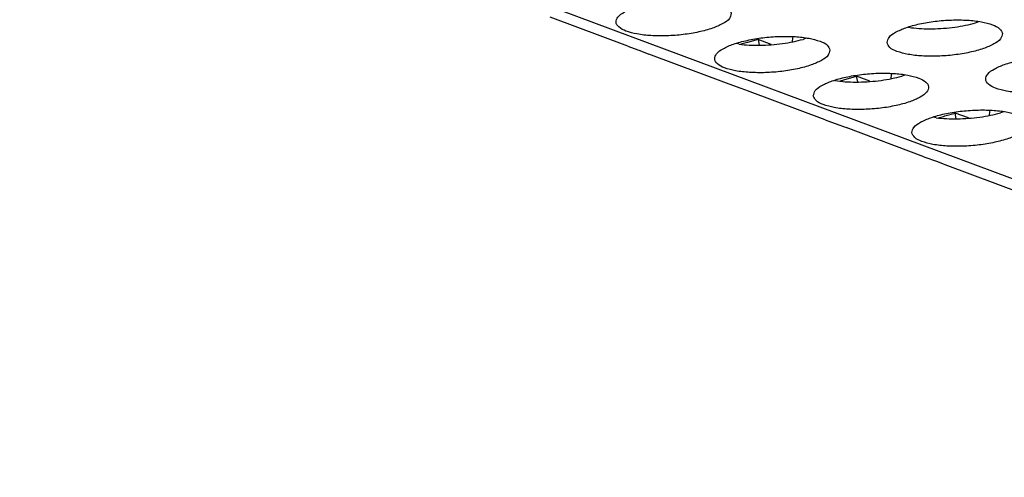
# Model space of a CAD drawing. Units: millimetres. Extents: x 31 to 625, y -33 to 387.
# Drawn here: x 485 to 492, y 233 to 236 of the extents above; entities that cross this region are included whole.
import ezdxf

# ---------------------------------------------------------------- set-up
doc = ezdxf.new("R2010")
doc.units = ezdxf.units.MM

# ---------------------------------------------------------------- blocks, each defined once
blk = doc.blocks.new('ansaugblende_lochung_rv4_6_bg63_wandstehend__64', base_point=(1816.74, 1162.777))
at = {"color": 1, "linetype": 'Continuous'}
for p, q in [((2489.496, 1162.883), (1821.874, 1411.798)), ((2448.515, 1177.785), (2445.823, 1178.789)), ((2458.223, 1178.45), (2458.32, 1178.428)), ((2460.536, 1178.595), (2460.648, 1178.638)), ((2454.207, 1178.066), (2454.197, 1177.95)), ((2454.224, 1178.11), (2454.207, 1178.066)), ((2454.685, 1178.069), (2454.573, 1178.026)), ((2448.515, 1177.785), (2448.982, 1177.615)), ((2452.357, 1177.859), (2452.26, 1177.881)), ((2452.604, 1177.907), (2452.423, 1177.856)), ((2452.656, 1177.922), (2452.604, 1177.907)), ((2453.014, 1178.023), (2452.656, 1177.922)), ((2453.007, 1178.054), (2453.014, 1178.023)), ((2453.473, 1177.852), (2453.014, 1178.023)), ((2453.014, 1178.023), (2453.049, 1177.824)), ((2448.982, 1177.615), (2449.178, 1177.54)), ((2449.178, 1177.54), (2449.235, 1177.517)), ((2451.927, 1176.513), (2449.235, 1177.517)), ((2449.299, 1177.505), (2449.298, 1177.508)), ((2456.068, 1176.65), (2456.426, 1176.751)), ((2456.426, 1176.751), (2456.419, 1176.782)), ((2456.461, 1176.552), (2456.426, 1176.751)), ((2456.885, 1176.58), (2456.426, 1176.751)), ((2457.619, 1176.794), (2457.609, 1176.677)), ((2457.636, 1176.838), (2457.619, 1176.794)), ((2457.985, 1176.754), (2458.097, 1176.797)), ((2452.394, 1176.343), (2451.927, 1176.513)), ((2455.672, 1176.609), (2455.769, 1176.587)), ((2455.835, 1176.584), (2456.016, 1176.635)), ((2456.016, 1176.635), (2456.068, 1176.65)), ((2452.59, 1176.268), (2452.394, 1176.343)), ((2452.647, 1176.245), (2452.59, 1176.268)), ((2455.339, 1175.241), (2452.647, 1176.245)), ((2452.71, 1176.236), (2452.711, 1176.233)), ((2459.247, 1175.312), (2459.428, 1175.363)), ((2459.428, 1175.363), (2459.48, 1175.377)), ((2459.48, 1175.377), (2459.838, 1175.479)), ((2459.838, 1175.479), (2459.831, 1175.51)), ((2459.873, 1175.28), (2459.838, 1175.479)), ((2460.298, 1175.308), (2459.838, 1175.479)), ((2461.021, 1175.405), (2461.031, 1175.522)), ((2461.031, 1175.522), (2461.048, 1175.566)), ((2461.509, 1175.525), (2461.397, 1175.482)), ((2455.339, 1175.241), (2455.806, 1175.071)), ((2455.806, 1175.071), (2456.002, 1174.996)), ((2459.181, 1175.315), (2459.084, 1175.337)), ((2456.002, 1174.996), (2456.059, 1174.973)), ((2458.751, 1173.969), (2456.059, 1174.973)), ((2456.123, 1174.961), (2456.122, 1174.964)), ((2458.751, 1173.969), (2459.219, 1173.799)), ((2459.219, 1173.799), (2459.414, 1173.723)), ((2459.414, 1173.723), (2459.471, 1173.7)), ((2459.471, 1173.7), (2462.163, 1172.697)), ((2459.535, 1173.689), (2459.534, 1173.691))]:
    blk.add_line(p, q, dxfattribs=at)
for points in [[(2452.091, 1178.926), (2451.997, 1179.092), (2451.749, 1179.231), (2451.367, 1179.334), (2450.882, 1179.391), (2450.334, 1179.398), (2449.767, 1179.354), (2449.226, 1179.263), (2448.755, 1179.133), (2448.394, 1178.973), (2448.17, 1178.797), (2448.103, 1178.619), (2448.197, 1178.454), (2448.445, 1178.314), (2448.826, 1178.212), (2449.311, 1178.155), (2449.859, 1178.148), (2450.427, 1178.192), (2450.968, 1178.282), (2451.438, 1178.413), (2451.8, 1178.573), (2452.023, 1178.748), (2452.091, 1178.926)], [(2457.478, 1177.916), (2457.572, 1177.75), (2457.82, 1177.611), (2458.202, 1177.508), (2458.686, 1177.451), (2459.235, 1177.445), (2459.802, 1177.488), (2460.343, 1177.579), (2460.813, 1177.71), (2461.175, 1177.869), (2461.399, 1178.045), (2461.466, 1178.223), (2461.372, 1178.389), (2461.124, 1178.528), (2460.742, 1178.631), (2460.258, 1178.688), (2459.709, 1178.695), (2459.142, 1178.651), (2458.601, 1178.56), (2458.131, 1178.429), (2457.769, 1178.27), (2457.546, 1178.094), (2457.478, 1177.916)], [(2458.32, 1178.428), (2458.668, 1178.398), (2459.045, 1178.391)], [(2459.045, 1178.391), (2459.434, 1178.409), (2459.823, 1178.45), (2460.195, 1178.513), (2460.536, 1178.595)], [(2455.503, 1177.654), (2455.409, 1177.82), (2455.161, 1177.959), (2454.779, 1178.062), (2454.295, 1178.119), (2453.746, 1178.126), (2453.179, 1178.082), (2452.638, 1177.991), (2452.167, 1177.861), (2451.806, 1177.701), (2451.582, 1177.525), (2451.515, 1177.347), (2451.609, 1177.182), (2451.857, 1177.042), (2452.238, 1176.94), (2452.723, 1176.883), (2453.271, 1176.876), (2453.839, 1176.919), (2454.38, 1177.01), (2454.85, 1177.141), (2455.212, 1177.3), (2455.435, 1177.476), (2455.503, 1177.654)], [(2452.357, 1177.859), (2452.705, 1177.829), (2453.081, 1177.822), (2453.471, 1177.84), (2453.859, 1177.881)], [(2453.859, 1177.881), (2454.232, 1177.944), (2454.573, 1178.026)], [(2464.878, 1176.951), (2464.784, 1177.116), (2464.536, 1177.256), (2464.155, 1177.358), (2463.67, 1177.415), (2463.121, 1177.422), (2462.554, 1177.379), (2462.013, 1177.288), (2461.543, 1177.157), (2461.181, 1176.998), (2460.958, 1176.822), (2460.89, 1176.644), (2460.984, 1176.478), (2461.232, 1176.339), (2461.614, 1176.236), (2462.098, 1176.179), (2462.647, 1176.172), (2463.214, 1176.216), (2463.755, 1176.307), (2464.225, 1176.437), (2464.587, 1176.597), (2464.811, 1176.773), (2464.878, 1176.951)], [(2454.927, 1176.075), (2455.021, 1175.91), (2455.269, 1175.77), (2455.65, 1175.667), (2456.135, 1175.61), (2456.684, 1175.604), (2457.251, 1175.647), (2457.792, 1175.738), (2458.262, 1175.869), (2458.624, 1176.028), (2458.847, 1176.204), (2458.915, 1176.382), (2458.821, 1176.548), (2458.573, 1176.687), (2458.191, 1176.79), (2457.707, 1176.847), (2457.158, 1176.854), (2456.591, 1176.81), (2456.05, 1176.719), (2455.58, 1176.588), (2455.218, 1176.429), (2454.994, 1176.253), (2454.927, 1176.075)], [(2456.493, 1176.55), (2456.883, 1176.568), (2457.271, 1176.609), (2457.644, 1176.672), (2457.985, 1176.754)], [(2455.769, 1176.587), (2456.117, 1176.557), (2456.493, 1176.55)], [(2462.327, 1175.11), (2462.233, 1175.275), (2461.985, 1175.415), (2461.603, 1175.518), (2461.119, 1175.574), (2460.57, 1175.581), (2460.003, 1175.538), (2459.462, 1175.447), (2458.992, 1175.316), (2458.63, 1175.157), (2458.406, 1174.981), (2458.339, 1174.803), (2458.433, 1174.637), (2458.681, 1174.498), (2459.063, 1174.395), (2459.547, 1174.338), (2460.096, 1174.331), (2460.663, 1174.375), (2461.204, 1174.466), (2461.674, 1174.596), (2462.036, 1174.756), (2462.259, 1174.932), (2462.327, 1175.11)], [(2460.683, 1175.337), (2461.056, 1175.399), (2461.397, 1175.482)], [(2459.181, 1175.315), (2459.529, 1175.285), (2459.905, 1175.278), (2460.295, 1175.296), (2460.683, 1175.337)]]:
    blk.add_spline(points, degree=3, dxfattribs=at)
blk = doc.blocks.new('ansaugblende_lochung_rv4_6_bg63_decke__65', base_point=(1816.74, 1162.777))
blk.add_blockref('ansaugblende_lochung_rv4_6_bg63_wandstehend__64', (1816.74, 1162.777))
blk = doc.blocks.new('verkleidung_umluft_bg63_decke_02__70', base_point=(1796.36, 1162.777))
blk.add_blockref('ansaugblende_lochung_rv4_6_bg63_decke__65', (1816.74, 1162.777))
blk = doc.blocks.new('Allg_Ansicht1', base_point=(2390, 1460))
blk.add_blockref('verkleidung_umluft_bg63_decke_02__70', (1796.36, 1162.777))

msp = doc.modelspace()

# ---------------------------------------------------------------- block references
at = {"xscale": 0.2, "yscale": 0.2, "zscale": 0.2}
msp.add_blockref('Allg_Ansicht1', (478, 292), dxfattribs=at)

doc.saveas('drawing.dxf')
